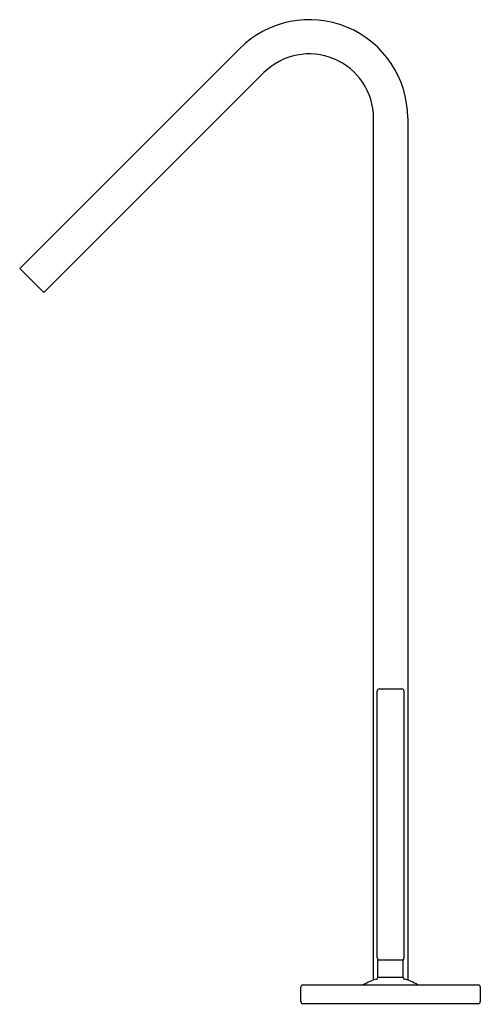
# Model space of a CAD drawing. Extents: x 365 to 371.7, y 36.1 to 50.5.
import ezdxf

# ---------------------------------------------------------------- set-up
doc = ezdxf.new("R2010")
doc.units = 0
doc.header["$LTSCALE"] = 0.64311
doc.layers.get('0').update_dxf_attribs({"color": 255, "linetype": 'CONTINUOUS'})
doc.layers.get('DEFPOINTS').update_dxf_attribs({"linetype": 'CONTINUOUS'})
doc.styles.get("Standard").update_dxf_attribs({"font": 'txt', "width": 0.8})

msp = doc.modelspace()

# ---------------------------------------------------------------- linework, layer by layer
for p, q in [((364.988, 46.882), (368.207, 50.1)), ((368.56, 49.747), (365.342, 46.528)), ((370.165, 36.462), (370.165, 49.082)), ((370.665, 49.082), (370.665, 36.462)), ((364.988, 46.882), (365.342, 46.528)), ((370.22, 36.786), (370.22, 40.696)), ((370.25, 40.726), (370.58, 40.726)), ((370.61, 40.696), (370.61, 36.786)), ((370.6, 36.756), (370.23, 36.756)), ((370.23, 36.505), (370.23, 36.753)), ((370.6, 36.505), (370.6, 36.753)), ((370.23, 36.505), (370.6, 36.505)), ((369.103, 36.147), (369.103, 36.362)), ((369.133, 36.392), (371.697, 36.392)), ((371.727, 36.362), (371.727, 36.147)), ((371.697, 36.117), (369.133, 36.117))]:
    msp.add_line(p, q)
for centre, radius, start, end in [((369.225, 49.082), 1.44, 0, 135), ((369.225, 49.082), 0.94, 0, 135), ((370.25, 40.696), 0.03, 90, 180), ((370.58, 40.696), 0.03, 0, 90), ((370.25, 36.786), 0.03, 180.0017, 213.5537), ((370.2, 36.753), 0.03, 359.9967, 33.5625), ((370.632, 36.752), 0.0315, 148.3919, 179.2625), ((370.58, 36.786), 0.03, 325.3078, 0), ((370.417, 35.752), 0.754, 105.9044, 121.8085), ((370.2, 36.505), 0.03, 289.8614, 360), ((370.63, 36.505), 0.03, 180, 250.1386), ((370.413, 35.752), 0.754, 58.1915, 74.0956), ((369.133, 36.362), 0.03, 90, 180), ((371.697, 36.362), 0.03, 0, 90), ((369.133, 36.147), 0.03, 180, 270), ((371.697, 36.147), 0.03, 270, 0)]:
    msp.add_arc(centre, radius, start, end)

# ---------------------------------------------------------------- texts
at = {"layer": 'DEFPOINTS'}
for tag, p, s in [('MODELNUMBER', (370.412, 36.113), 'K-14660-4'), ('TRADENAME', (370.412, 36.111), 'LOURE'), ('PRODUCT', (370.412, 36.109), 'BATHROOM SINK FAUCET'), ('MATERIAL', (370.412, 36.108), 'METAL')]:
    msp.add_attdef(tag, p, s, height=0.001, dxfattribs=at)

doc.saveas('drawing.dxf')
